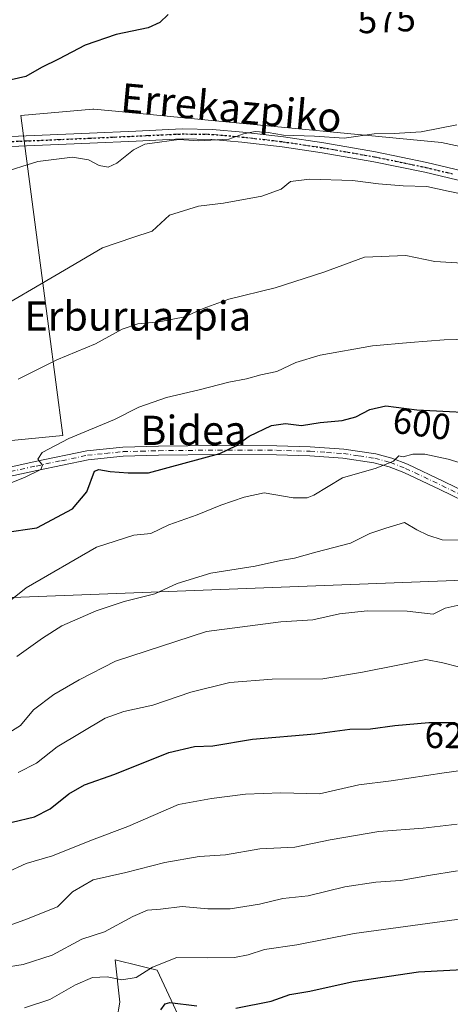
# Model space of a CAD drawing. Units: metres. Extents: x 569739 to 573165, y 4747293 to 4749642.
# Drawn here: x 570571 to 570689, y 4748101 to 4748371 of the extents above; entities that cross this region are included whole.
import ezdxf
from ezdxf.enums import TextEntityAlignment as Align

# ---------------------------------------------------------------- set-up
doc = ezdxf.new("R2010")
doc.units = ezdxf.units.M
doc.header["$MEASUREMENT"] = 0
doc.linetypes.add('DGN Style 4', pattern=[2.638475, 1.318413, -0.659207, 0.001648, -0.659207])
doc.linetypes.add('DGN Style 5', pattern=[1.153612, 0.494405, -0.659207])
for name, color, linetype, lineweight in [('Arbolado forestal CxS', 92, 'Continuous', 0), ('Camino Cxs', 7, 'Continuous', 0), ('Camino eje', 30, 'DGN Style 4', 13), ('Cultivos herbáceos CxS', 92, 'Continuous', 0), ('Curva de nivel maestra', 30, 'Continuous', 30), ('Curva de nivel normal', 30, 'Continuous', 0), ('Pastizal CxS', 92, 'Continuous', 0), ('Pista no pavimentada Cxs', 111, 'Continuous', 0), ('Pista no pavimentada eje', 91, 'DGN Style 4', 0), ('Ruta', 7, 'DGN Style 5', 30), ('Rótulo de curva de nivel directora', 7, 'Continuous', 0), ('Tendido', 6, 'Continuous', 0), ('Texto cartográfico', 7, 'Continuous', 0)]:
    doc.layers.add(name, color=color, linetype=linetype, lineweight=lineweight)
doc.styles.add('Style-Arial', font='txt')

# ---------------------------------------------------------------- blocks, each defined once
blk = doc.blocks.new('*U9')
at = {"layer": 'Cultivos herbáceos CxS', "color": 92, "linetype": 'Continuous', "lineweight": 0}
blk.add_polyline3d([(570909.7693, 4748133.9368, 610.7547), (570898.2131, 4748161.3857, 604.1027), (570885.2113, 4748178.7216, 602.2192), (570888.1005, 4748191.723, 599.1453), (570884.9919, 4748214.5771, 594.8483), (570878.4277, 4748243.4513, 591.079), (570855.7127, 4748271.6293, 587.1664), (570816.3101, 4748293.3849, 584.9817), (570754.1867, 4748323.1525, 582.8328), (570686.2901, 4748337.6007, 580.2099), (570619.5771, 4748344.0153, 578.6821), (570599.8651, 4748345.9109, 577.3963), (570591.0603, 4748346.7575, 576.9074), (570590.8053, 4748346.7353, 576.9093), (570571.0567, 4748345.0149, 576.9395), (570582.5715, 4748257.3123, 593.7253), (570485.5607, 4748247.9027, 590.7237)], dxfattribs=at)

msp = doc.modelspace()

# ---------------------------------------------------------------- linework, layer by layer
at = {"layer": 'Arbolado forestal CxS', "color": 92, "linetype": 'Continuous', "lineweight": 0}
msp.add_polyline3d([(570596.56, 4748092.52, 650.69), (570598.14, 4748101.98, 647.25), (570596.87, 4748113.64, 642.41), (570603.59, 4748111.96, 643.62), (570605.78, 4748111.42, 644.04), (570608.42, 4748110.76, 644.59), (570618.54, 4748089.09, 653.45)], dxfattribs=at)
msp.add_polyline3d([(570596.56, 4748092.52, 650.69), (570598.14, 4748101.98, 647.25), (570596.87, 4748113.64, 642.41), (570603.59, 4748111.96, 643.62), (570605.78, 4748111.42, 644.04), (570608.42, 4748110.76, 644.59), (570618.54, 4748089.09, 653.45)], dxfattribs=at)
at = {"layer": 'Camino Cxs', "color": 7, "linetype": 'Continuous', "lineweight": 0}
for points in [[(570560.99, 4748247.11, 594.06), (570574.96, 4748250.18, 594.82), (570589.13, 4748253.12, 596.94), (570598.97, 4748254.13, 598.37), (570608.74, 4748254.39, 598.47), (570624.93, 4748254.57, 599.93), (570641.13, 4748254.51, 602.16), (570650.32, 4748254.24, 603.51), (570659.55, 4748253.61, 603.91), (570668.28, 4748252.29, 604.4), (570672.68, 4748251.08, 605.82), (570676.93, 4748249.46, 606.39), (570686.89, 4748244.71, 607.49), (570696.64, 4748239.98, 607.57)], [(570560.99, 4748247.11, 594.06), (570574.96, 4748250.18, 594.82), (570589.13, 4748253.12, 596.94), (570598.97, 4748254.13, 598.37), (570608.74, 4748254.39, 598.47), (570624.93, 4748254.57, 599.93), (570641.13, 4748254.51, 602.16), (570650.32, 4748254.24, 603.51), (570659.55, 4748253.61, 603.91), (570668.28, 4748252.29, 604.4), (570672.68, 4748251.08, 605.82), (570676.93, 4748249.46, 606.39), (570686.89, 4748244.71, 607.49), (570696.64, 4748239.98, 607.57)], [(570695.59, 4748237.75, 607.96), (570685.82, 4748242.49, 608.08), (570675.96, 4748247.19, 607.04), (570671.91, 4748248.73, 606.78), (570667.77, 4748249.87, 605.29), (570659.29, 4748251.16, 604.68), (570650.21, 4748251.77, 603.9), (570641.09, 4748252.04, 602.27), (570624.94, 4748252.1, 600.3), (570608.79, 4748251.93, 598.92), (570599.13, 4748251.66, 598.99), (570589.51, 4748250.68, 598.04), (570575.47, 4748247.76, 595.15), (570561.48, 4748244.7, 594.2)], [(570695.59, 4748237.75, 607.96), (570685.82, 4748242.49, 608.08), (570675.96, 4748247.19, 607.04), (570671.91, 4748248.73, 606.78), (570667.77, 4748249.87, 605.29), (570659.29, 4748251.16, 604.68), (570650.21, 4748251.77, 603.9), (570641.09, 4748252.04, 602.27), (570624.94, 4748252.1, 600.3), (570608.79, 4748251.93, 598.92), (570599.13, 4748251.66, 598.99), (570589.51, 4748250.68, 598.04), (570575.47, 4748247.76, 595.15), (570561.48, 4748244.7, 594.2)]]:
    msp.add_polyline3d(points, dxfattribs=at)
at = {"layer": 'Camino eje', "color": 30, "linetype": 'DGN Style 4', "lineweight": 13}
msp.add_polyline3d([(570568.23, 4748247.44, 594.46), (570575.22, 4748248.97, 594.99), (570582.24, 4748250.43, 595.78), (570589.32, 4748251.9, 597.45), (570594.24, 4748252.41, 598.4), (570599.05, 4748252.9, 598.71), (570603.94, 4748253.03, 598.89), (570608.77, 4748253.16, 598.66), (570616.86, 4748253.25, 599.21), (570624.94, 4748253.34, 600.05), (570641.11, 4748253.28, 602.16), (570650.27, 4748253.01, 603.67), (570654.81, 4748252.7, 604.04), (570659.42, 4748252.39, 604.15), (570663.66, 4748251.74, 604.37), (570668.03, 4748251.08, 604.85), (570672.3, 4748249.91, 606.32), (570676.45, 4748248.33, 606.62), (570686.36, 4748243.6, 607.77), (570696.12, 4748238.87, 607.76)], dxfattribs=at)
at = {"layer": 'Cultivos herbáceos CxS', "color": 92, "linetype": 'Continuous', "lineweight": 0}
msp.add_polyline3d([(570884.99, 4748214.58, 594.85), (570878.43, 4748243.45, 591.08), (570855.71, 4748271.63, 587.17), (570816.31, 4748293.38, 584.98), (570754.19, 4748323.15, 582.83), (570686.29, 4748337.6, 580.21), (570619.58, 4748344.02, 578.68), (570599.87, 4748345.91, 577.4), (570591.06, 4748346.76, 576.91), (570590.81, 4748346.74, 576.91), (570571.06, 4748345.01, 576.94), (570582.57, 4748257.31, 593.73), (570485.56, 4748247.9, 590.72), (570467.91, 4748276.81, 586.71), (570464.67, 4748276.01, 587.47), (570449.2, 4748272.2, 589.98), (570427.92, 4748270.62, 591.75), (570402.7, 4748263.53, 593.65), (570382.21, 4748245.41, 598.17), (570347.54, 4748217.82, 603.32), (570334.93, 4748215.46, 603.26), (570332.56, 4748233.59, 599.65), (570324.36, 4748282.9, 590.27), (570266.88, 4748295.99, 591.34)], dxfattribs=at)
at = {"layer": 'Curva de nivel maestra', "color": 30, "linetype": 'Continuous', "lineweight": 30, "flags": 128}
for points, elevation in [([(570611.42, 4748372.71), (570609.16, 4748370.54), (570605.97, 4748369.03), (570597.15, 4748367.24), (570588.68, 4748364.28), (570581.35, 4748360.48), (570576.68, 4748358.18), (570572.44, 4748355.74), (570559.44, 4748352.77)], 575), ([(570566.6, 4748230.78), (570575.47, 4748232.02), (570585.22, 4748237.19), (570589.15, 4748241.86), (570591.25, 4748247.51), (570592.42, 4748248.01), (570595.48, 4748247.44), (570600.46, 4748247.1), (570606, 4748247.08), (570625.56, 4748252.41), (570629.93, 4748254.46), (570633.57, 4748257.19), (570639.75, 4748260.1), (570643.55, 4748260.59), (570647.96, 4748260.08), (570653.06, 4748260.93), (570659.03, 4748261.45), (570662.84, 4748262.42), (570666.67, 4748264.46), (570671, 4748265.5), (570679.5, 4748264.32), (570701, 4748263.27)], 600), ([(570568.72, 4748151.33), (570574.76, 4748152.83), (570579.05, 4748154.98), (570584.22, 4748159.1), (570588.49, 4748161.56), (570596.78, 4748164.55), (570611.59, 4748170.44), (570618.58, 4748172.13), (570623.68, 4748172.31), (570634.53, 4748174.13), (570651.58, 4748175.58), (570661.18, 4748176.89), (570666.84, 4748176.95), (570673.45, 4748177.87), (570682.78, 4748178.7), (570690, 4748178.66)], 625), ([(570629.95, 4748100.39), (570639.59, 4748102.3), (570644.76, 4748104.11), (570650.18, 4748105.08), (570662.04, 4748107.7), (570680, 4748110.33), (570698.85, 4748111.37), (570722.57, 4748111.11), (570739.31, 4748109.39), (570747.55, 4748106.86), (570766.34, 4748101.81), (570790.29, 4748094.68)], 650), ([(570609.38, 4748099.92), (570610.61, 4748101.59), (570611.88, 4748101.89), (570619.28, 4748100.98)], 650)]:
    msp.add_lwpolyline(points, dxfattribs=dict(at, elevation=elevation))
at = {"layer": 'Curva de nivel normal', "color": 30, "linetype": 'Continuous', "lineweight": 0, "flags": 128}
for points, elevation in [([(570565.12, 4748329.1), (570575.68, 4748332.42), (570585.19, 4748333.62), (570589.55, 4748332.91), (570592.55, 4748331.33), (570594.96, 4748330.86), (570597.38, 4748331.98), (570601.87, 4748335.63), (570604.98, 4748337.2), (570609.01, 4748337.69), (570614.35, 4748338.47), (570619.8, 4748338.13), (570628.04, 4748338.58), (570632.03, 4748340.04), (570635.22, 4748340.64), (570638.79, 4748340.41), (570643.04, 4748339.67), (570651.47, 4748339.34), (570659.62, 4748338.86), (570667.83, 4748339.97), (570673.35, 4748340.08), (570680.67, 4748340.59), (570690.47, 4748342.48)], 580), ([(570561.1, 4748289.88), (570583.06, 4748302.62), (570593.4, 4748308.78), (570601.77, 4748311.64), (570607.05, 4748313.3), (570611.77, 4748317.75), (570619.72, 4748320.19), (570626.53, 4748320.99), (570637.06, 4748322.93), (570642.34, 4748324.86), (570644.91, 4748326.96), (570650.14, 4748327.62), (570661.92, 4748327.23), (570669, 4748326.3), (570675.78, 4748325.75), (570682.26, 4748325.56), (570688.08, 4748324.26), (570694.28, 4748323.01)], 585), ([(570692, 4748304.56), (570684.47, 4748304.98), (570676.54, 4748306.68), (570665.14, 4748306.17), (570654, 4748302.09), (570640.67, 4748297.84), (570628.01, 4748294.66), (570621.01, 4748292.1), (570616, 4748289.85), (570608.98, 4748288.47), (570603.14, 4748287.97), (570598.82, 4748286.5), (570591.48, 4748282.43), (570580.93, 4748278.11), (570570.36, 4748272.74)], 590), ([(570709.8, 4748284.16), (570687.04, 4748283.55), (570677.67, 4748282.82), (570667.34, 4748281.95), (570653, 4748279.34), (570646.38, 4748277.31), (570641.2, 4748274.85), (570636.78, 4748273.99), (570632.9, 4748272.86), (570627.98, 4748271.95), (570619.94, 4748269.86), (570610.91, 4748267.79), (570603.35, 4748265.1), (570596.68, 4748261.67), (570584.21, 4748256.49), (570576.91, 4748252.71), (570575.72, 4748250.82), (570577.02, 4748249.21), (570576.5, 4748248), (570572.2, 4748245.91), (570567.48, 4748243.97)], 595), ([(570562.17, 4748207.33), (570572.49, 4748215.59), (570591.8, 4748226.72), (570602.01, 4748230.04), (570606.68, 4748230.51), (570611.57, 4748232.82), (570619.38, 4748235.62), (570625.83, 4748238.23), (570632.24, 4748240.42), (570637.7, 4748241.64), (570645.67, 4748240.24), (570649.5, 4748240.21), (570651.34, 4748241), (570659.13, 4748245.73), (570668.35, 4748248.36), (570673.14, 4748250.32), (570674.62, 4748251.77), (570675.8, 4748251.47), (570678.45, 4748252.2), (570681.67, 4748252.23), (570688.11, 4748250.81), (570694.42, 4748248.91)], 605), ([(570569.94, 4748196.79), (570577, 4748201.74), (570582.26, 4748205.14), (570591.68, 4748209.29), (570599.35, 4748211.87), (570607.76, 4748213.96), (570613.91, 4748216.79), (570623.05, 4748219.56), (570635.25, 4748221.55), (570642.18, 4748223.06), (570646.04, 4748223.69), (570651.85, 4748225.36), (570661.34, 4748227.83), (570666.67, 4748230.51), (570671, 4748231.97), (570676.14, 4748233.45), (570679.55, 4748231.52), (570682.51, 4748229.99), (570686.49, 4748228.75), (570696.04, 4748228.55)], 610), ([(570568.02, 4748176.06), (570570.93, 4748177.82), (570574.5, 4748182.14), (570580.14, 4748186.33), (570587.06, 4748190.34), (570596.95, 4748195.49), (570621.92, 4748203.58), (570642.28, 4748206.27), (570651.07, 4748206.8), (570658.34, 4748208.45), (570665.88, 4748209.28), (570676.84, 4748209.2), (570684, 4748208.34), (570687.32, 4748210), (570691.4, 4748210.89)], 615), ([(570690.97, 4748193.96), (570686.67, 4748195.03), (570682, 4748195.93), (570674.34, 4748194.34), (570664.67, 4748192.48), (570653.75, 4748190.61), (570639.93, 4748190.54), (570628.34, 4748189.66), (570617.59, 4748187), (570607.17, 4748183.44), (570599.31, 4748181.65), (570594.18, 4748179.88), (570581, 4748172), (570575.36, 4748167.54), (570570.3, 4748164.96)], 620), ([(570566.97, 4748137.5), (570572.48, 4748140.05), (570579.74, 4748142.09), (570590.43, 4748146.38), (570600.34, 4748150.21), (570614.25, 4748156.23), (570623.24, 4748157.82), (570632.57, 4748159.01), (570642.24, 4748159.36), (570652.9, 4748159.16), (570663.62, 4748161.6), (570672.48, 4748162.64), (570686.96, 4748164.89), (570696.34, 4748166.2)], 630), ([(570565.24, 4748122.16), (570572.19, 4748124.55), (570581.07, 4748128.19), (570585.24, 4748132.23), (570590.87, 4748135.54), (570599.84, 4748137.55), (570610.48, 4748140.34), (570619.91, 4748141.95), (570627.07, 4748142.44), (570636.54, 4748144.05), (570646.06, 4748144.46), (570655.74, 4748146.48), (570669.08, 4748148.76), (570681.24, 4748149.7), (570690.53, 4748150.78)], 635), ([(570554.36, 4748109.62), (570571.69, 4748112.37), (570579.68, 4748114.94), (570587.76, 4748119.31), (570594.01, 4748121.34), (570601.69, 4748125.53), (570605.79, 4748127.23), (570609.27, 4748127.48), (570615.28, 4748128.24), (570622.24, 4748127.56), (570628.41, 4748127.57), (570636.45, 4748128.87), (570642.77, 4748130.46), (570649.74, 4748131.16), (570659.83, 4748133.62), (570668.28, 4748134.89), (570675, 4748135.39), (570682.67, 4748136.74), (570690.62, 4748138.02)], 640), ([(570572.02, 4748100.51), (570578.98, 4748102.77), (570586, 4748106.81), (570590.68, 4748108.8), (570594.68, 4748108.97), (570598.68, 4748108.18), (570602.68, 4748108.79), (570607.14, 4748111.58), (570613.79, 4748114.31), (570622.14, 4748114.13), (570629.6, 4748114.26), (570633.3, 4748115.02), (570637.76, 4748116.48), (570646.67, 4748117.78), (570662.35, 4748120.85), (570694.53, 4748125.2), (570709.56, 4748125.32), (570725.82, 4748124.46), (570744.73, 4748121.04), (570803.3, 4748105.35), (570813.6, 4748100.8)], 645)]:
    msp.add_lwpolyline(points, dxfattribs=dict(at, elevation=elevation))
at = {"layer": 'Pastizal CxS', "color": 92, "linetype": 'Continuous', "lineweight": 0}
for points in [[(570884.99, 4748214.58, 594.85), (570878.43, 4748243.45, 591.08), (570855.71, 4748271.63, 587.17), (570816.31, 4748293.38, 584.98), (570754.19, 4748323.15, 582.83), (570686.29, 4748337.6, 580.21), (570619.58, 4748344.02, 578.68), (570599.87, 4748345.91, 577.4), (570591.06, 4748346.76, 576.91), (570590.81, 4748346.74, 576.91), (570571.06, 4748345.01, 576.94), (570582.57, 4748257.31, 593.73), (570485.56, 4748247.9, 590.72), (570467.91, 4748276.81, 586.71), (570464.67, 4748276.01, 587.47), (570449.2, 4748272.2, 589.98), (570427.92, 4748270.62, 591.75), (570402.7, 4748263.53, 593.65), (570382.21, 4748245.41, 598.17), (570347.54, 4748217.82, 603.32), (570334.93, 4748215.46, 603.26), (570332.56, 4748233.59, 599.65), (570324.36, 4748282.9, 590.27), (570266.88, 4748295.99, 591.34)], [(570485.56, 4748247.9, 590.72), (570582.57, 4748257.31, 593.73), (570571.06, 4748345.01, 576.94), (570590.81, 4748346.74, 576.91), (570591.06, 4748346.76, 576.91), (570599.87, 4748345.91, 577.4), (570619.58, 4748344.02, 578.68), (570686.29, 4748337.6, 580.21), (570754.19, 4748323.15, 582.83), (570816.31, 4748293.38, 584.98), (570855.71, 4748271.63, 587.17), (570878.43, 4748243.45, 591.08), (570884.99, 4748214.58, 594.85), (570873.29, 4748220.51, 595.58), (570873.06, 4748220.45, 595.63), (570871.23, 4748219.99, 596.32), (570855.96, 4748216.17, 600.65), (570841.51, 4748191.62, 611.95), (570838.62, 4748178.61, 616.06), (570853.07, 4748161.28, 617.47), (570866.07, 4748129.5, 620.16), (570848.73, 4748104.94, 631.09), (570822.73, 4748083.28, 647.12)], [(570618.54, 4748089.09, 653.45), (570608.42, 4748110.76, 644.59), (570605.78, 4748111.42, 644.04), (570603.59, 4748111.96, 643.62), (570596.87, 4748113.64, 642.41), (570598.14, 4748101.98, 647.25), (570596.56, 4748092.52, 650.69)], [(570596.56, 4748092.52, 650.69), (570598.14, 4748101.98, 647.25), (570596.87, 4748113.64, 642.41), (570603.59, 4748111.96, 643.62), (570605.78, 4748111.42, 644.04), (570608.42, 4748110.76, 644.59), (570618.54, 4748089.09, 653.45)]]:
    msp.add_polyline3d(points, dxfattribs=at)
at = {"layer": 'Pista no pavimentada Cxs', "color": 111, "linetype": 'Continuous', "lineweight": 0}
for points in [[(570561.67, 4748338.98, 578.06), (570589.86, 4748340.18, 580.67), (570602.54, 4748340.77, 583.04), (570615.21, 4748341.35, 585.28), (570623.53, 4748341.23, 582.65), (570631.85, 4748340.5, 582.77), (570642.98, 4748339.2, 584.55), (570654.06, 4748337.54, 585.43), (570668.22, 4748335.04, 583.81), (570682.28, 4748332.13, 584.68), (570697.96, 4748328.4, 585.78)], [(570561.67, 4748338.98, 578.06), (570589.86, 4748340.18, 580.67), (570602.54, 4748340.77, 583.04), (570615.21, 4748341.35, 585.28), (570623.53, 4748341.23, 582.65), (570631.85, 4748340.5, 582.77), (570642.98, 4748339.2, 584.55), (570654.06, 4748337.54, 585.43), (570668.22, 4748335.04, 583.81), (570682.28, 4748332.13, 584.68), (570697.96, 4748328.4, 585.78)], [(570697.29, 4748325.74, 588.48), (570681.68, 4748329.46, 588.53), (570667.7, 4748332.34, 584.77), (570653.61, 4748334.83, 588.11), (570642.62, 4748336.48, 584.76), (570631.57, 4748337.77, 582.78), (570623.39, 4748338.49, 583.94), (570615.25, 4748338.61, 587.62), (570602.66, 4748338.03, 586.49), (570589.99, 4748337.44, 581.65), (570561.79, 4748336.24, 579.18)], [(570697.29, 4748325.74, 588.48), (570681.68, 4748329.46, 588.53), (570667.7, 4748332.34, 584.77), (570653.61, 4748334.83, 588.11), (570642.62, 4748336.48, 584.76), (570631.57, 4748337.77, 582.78), (570623.39, 4748338.49, 583.94), (570615.25, 4748338.61, 587.62), (570602.66, 4748338.03, 586.49), (570589.99, 4748337.44, 581.65), (570561.79, 4748336.24, 579.18)]]:
    msp.add_polyline3d(points, dxfattribs=at)
at = {"layer": 'Pista no pavimentada eje', "color": 91, "linetype": 'DGN Style 4', "lineweight": 0}
msp.add_polyline3d([(570561.73, 4748337.61, 578.32), (570589.93, 4748338.81, 581.14), (570602.6, 4748339.4, 584.76), (570615.23, 4748339.98, 586.45), (570623.46, 4748339.86, 583.29), (570631.71, 4748339.14, 582.76), (570642.8, 4748337.84, 584), (570653.84, 4748336.19, 586.73), (570667.96, 4748333.69, 584.19), (570674.95, 4748332.25, 584.41), (570681.98, 4748330.8, 586.63), (570689.79, 4748328.94, 586.6)], dxfattribs=at)
at = {"layer": 'Ruta', "color": 7, "linetype": 'DGN Style 5', "lineweight": 30}
msp.add_polyline3d([(570561.73, 4748337.61, 578.32), (570589.93, 4748338.81, 581.14), (570602.6, 4748339.4, 584.76), (570615.23, 4748339.98, 586.45), (570623.46, 4748339.86, 583.29), (570631.71, 4748339.14, 582.76), (570642.8, 4748337.84, 584), (570653.84, 4748336.19, 586.73), (570667.96, 4748333.69, 584.19), (570674.95, 4748332.25, 584.41), (570681.98, 4748330.8, 586.63), (570689.79, 4748328.94, 586.6)], dxfattribs=at)
msp.add_polyline3d([(570561.73, 4748337.61, 578.32), (570589.93, 4748338.81, 581.14), (570602.6, 4748339.4, 584.76), (570615.23, 4748339.98, 586.45), (570623.46, 4748339.86, 583.29), (570631.71, 4748339.14, 582.76), (570642.8, 4748337.84, 584), (570653.84, 4748336.19, 586.73), (570667.96, 4748333.69, 584.19), (570674.95, 4748332.25, 584.41), (570681.98, 4748330.8, 586.63), (570689.79, 4748328.94, 586.6)], dxfattribs=at)
at = {"layer": 'Tendido', "color": 6, "linetype": 'Continuous', "lineweight": 0}
msp.add_polyline3d([(569751.62, 4748318.9, 612.46), (569928.3, 4748312.43, 620.83), (570120.5, 4748306.22, 622.96), (570335.92, 4748204.09, 611.78), (570542.46, 4748211.89, 610.14), (570782.57, 4748221.15, 616.91), (571041.86, 4748232.07, 609.28), (571241.62, 4748240, 632.54), (571440.06, 4748272.42, 624.62), (571641.15, 4748306.15, 619.05), (571811.14, 4748332.61, 570.69), (572002.3, 4748363.37, 570.65), (572217.61, 4748390.49, 583.56), (572420.35, 4748416.28, 586.2), (572635.65, 4748443.07, 595.41), (572774.23, 4748461.59, 594.76)], dxfattribs=at)

# ---------------------------------------------------------------- block references
at = {"layer": 'Cultivos herbáceos CxS', "color": 92, "linetype": 'Continuous', "lineweight": 0}
msp.add_blockref('*U9', (0, 0), dxfattribs=at)

# ---------------------------------------------------------------- texts
at = {"layer": 'Rótulo de curva de nivel directora', "color": 7, "linetype": 'Continuous', "lineweight": 0, "style": 'Style-Arial'}
for s, rotation, p in [('575', 2.7158, (570671.25, 4748371.35)), ('600', 352.0966, (570680.91, 4748260.56)), ('625', 359.6826, (570689.62, 4748175.13))]:
    msp.add_text(s, height=7, rotation=rotation, dxfattribs=at).set_placement(p, align=Align.MIDDLE_CENTER)
at = {"layer": 'Texto cartográfico', "color": 7, "linetype": 'Continuous', "lineweight": 0, "style": 'Style-Arial'}
msp.add_text('Errekazpiko', height=8, rotation=354.7387, dxfattribs=at).set_placement((570628.69, 4748347.19), align=Align.MIDDLE_CENTER)
for s, p in [('Erburuazpia', (570603.09, 4748290.08)), ('Bidea', (570618.32, 4748258.74))]:
    msp.add_text(s, height=8, dxfattribs=at).set_placement(p, align=Align.MIDDLE_CENTER)

doc.saveas('drawing.dxf')
